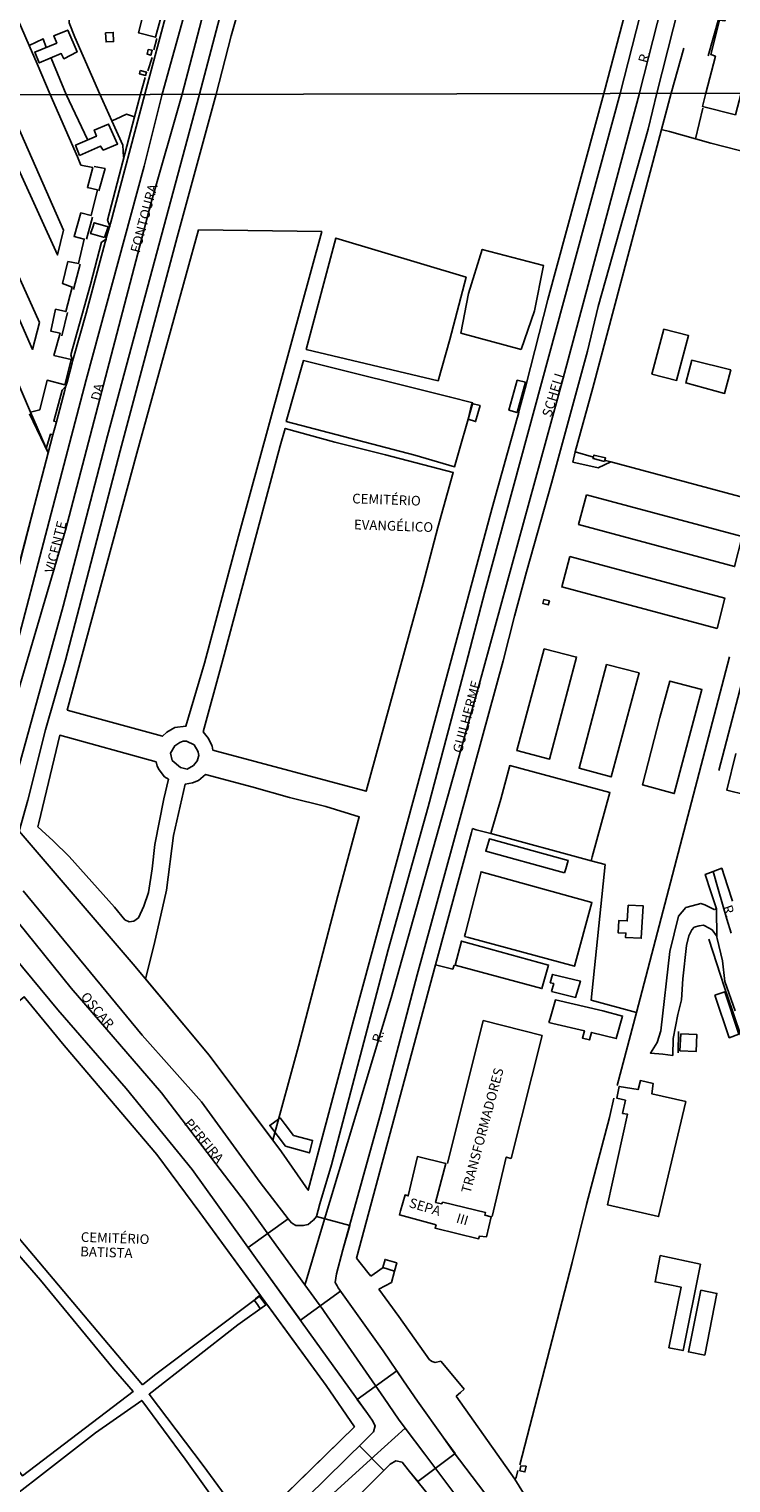
# Model space of a CAD drawing. Units: millimetres. Extents: x 178300 to 180721, y 1671502 to 1674279.
# Drawn here: x 179817 to 179998, y 1673364 to 1673740 of the extents above; entities that cross this region are included whole.
import ezdxf
from ezdxf.enums import TextEntityAlignment as Align

# ---------------------------------------------------------------- set-up
doc = ezdxf.new("R2010")
doc.units = ezdxf.units.MM
doc.header["$MEASUREMENT"] = 0
for name, color, linetype in [('V-CEMITERIO', 111, 'Continuous'), ('V-CRUZAMENTO', 1, 'Continuous'), ('V-EDIFICACAO', 7, 'Continuous'), ('V-EDIFICACAO_IDENTIFICADA', 6, 'Continuous'), ('V-EIXO_DE_LOGRADOURO', 3, 'Continuous'), ('V-ESCADA', 160, 'Continuous'), ('V-LOTE', 1, 'Continuous'), ('V-NOME_DOS_LOGRADOUROS', 7, 'Continuous'), ('V-QUADRA', 2, 'Continuous'), ('V-REFERENCIA', 20, 'Continuous'), ('V-TESTADA', 250, 'Continuous'), ('X-LIMITE_1000', 7, 'Continuous')]:
    doc.layers.add(name, color=color, linetype=linetype)

msp = doc.modelspace()

# ---------------------------------------------------------------- linework, layer by layer
at = {"layer": 'V-CEMITERIO'}
for points in [[(179810.65, 1673751.18), (179817.4, 1673735.46), (179819.44, 1673730.7), (179822.84, 1673722.81), (179829.84, 1673706.67), (179830.75, 1673704.57), (179833.81, 1673703.96), (179832.44, 1673698.76), (179835, 1673698.15), (179833.39, 1673691.58), (179830.75, 1673692.19), (179828.99, 1673686.15), (179831.63, 1673685.46), (179830.1, 1673679.12), (179827.42, 1673679.65), (179825.97, 1673674), (179828.53, 1673673.08), (179826.85, 1673666.74), (179824.21, 1673667.35), (179822.99, 1673661.7), (179825.36, 1673661.16), (179823.79, 1673655.43), (179828.22, 1673654.36), (179826.58, 1673647.86), (179822.03, 1673649.01), (179820.12, 1673641.36), (179817.71, 1673640.75), (179800.65, 1673680.65)], [(179812.75, 1673593.68), (179822.31, 1673630.27), (179822.31, 1673630.27), (179817.71, 1673640.75), (179817.71, 1673640.75), (179808.97, 1673661.18)]]:
    msp.add_lwpolyline(points, dxfattribs=at)
for points in [[(179820, 1673730.91), (179818.84, 1673733.71), (179824.52, 1673736.07), (179824.52, 1673736.07), (179823.76, 1673737.88), (179827.38, 1673739.4), (179829.78, 1673733.78), (179826.35, 1673732.01), (179825.7, 1673733.32), (179820, 1673730.91), (179820, 1673730.91)], [(179805.78, 1673722.78), (179805.25, 1673723.97), (179809.67, 1673725.47), (179810.86, 1673722.78), (179826.24, 1673687.77), (179824.75, 1673681.35)], [(179830.41, 1673707.01), (179835.85, 1673709.46), (179836.53, 1673708.43), (179840.22, 1673709.96), (179837.91, 1673715.15), (179834.19, 1673713.59), (179834.74, 1673711.99), (179829.4, 1673709.66), (179829.4, 1673709.66), (179830.41, 1673707.01)], [(179795.11, 1673709.6), (179818.24, 1673656.99), (179820.04, 1673663.94), (179810.07, 1673686.08), (179798.97, 1673711.4)], [(179827.19, 1673563.82), (179851.79, 1673557.1), (179852.9, 1673558.17), (179854.96, 1673559.39), (179857.86, 1673559.7), (179862.63, 1673575.96), (179871.41, 1673608.8), (179892.9, 1673687.45), (179892.9, 1673687.45), (179861.11, 1673687.81), (179861.11, 1673687.81), (179845.14, 1673630.16), (179827.19, 1673563.82)], [(179836.85, 1673685.89), (179837.77, 1673688.63), (179835.14, 1673689.38), (179834.17, 1673689.65), (179834.17, 1673689.65), (179833.81, 1673688.55), (179833.26, 1673686.88), (179836.85, 1673685.89)], [(179922.96, 1673648.89), (179925.93, 1673659.5), (179925.93, 1673659.5), (179930.13, 1673675.61), (179930.13, 1673675.61), (179896.53, 1673685.7), (179896.53, 1673685.7), (179888.89, 1673656.91), (179922.96, 1673648.89)], [(179916.87, 1673629.65), (179927.15, 1673626.67), (179931.86, 1673643.18), (179931.86, 1673643.18), (179925.77, 1673644.77), (179888.14, 1673654.08), (179883.75, 1673638.35), (179916.87, 1673629.65)], [(179862.26, 1673558.24), (179863.71, 1673556.52), (179864.55, 1673554.76), (179864.6, 1673554.55), (179864.82, 1673553.54), (179864.82, 1673553.54), (179865.77, 1673553.28), (179904.35, 1673542.91), (179919.06, 1673596.58), (179922.8, 1673611.04), (179926.82, 1673625.16), (179909.35, 1673629.79), (179896.29, 1673633.07), (179883.49, 1673636.59), (179882.13, 1673632.05), (179867.15, 1673575.91), (179862.26, 1673558.24)], [(179827.7, 1673526.03), (179839.38, 1673513.02), (179842.09, 1673509.74), (179843.18, 1673509.17), (179844.4, 1673509.39), (179845.59, 1673510.23), (179846.96, 1673513.25), (179848.16, 1673516.8), (179849.17, 1673522.87), (179849.84, 1673529.17), (179852.14, 1673540.96), (179853.34, 1673546), (179852.3, 1673546.64), (179850.91, 1673548.4), (179850.41, 1673549.43), (179850.14, 1673550.49), (179825.31, 1673557.39), (179819.91, 1673534.77), (179819.67, 1673533.75), (179819.67, 1673533.75), (179820.67, 1673532.82), (179823.56, 1673530.15), (179827.7, 1673526.03)], [(179854.3, 1673550.86), (179856.44, 1673549.03), (179858.2, 1673548.65), (179859.8, 1673549.57), (179860.83, 1673550.87), (179860.87, 1673551.01), (179861.17, 1673552.12), (179861.17, 1673552.12), (179860.99, 1673553.01), (179860.95, 1673553.23), (179859.95, 1673554.91), (179858, 1673555.83), (179857.16, 1673555.83), (179856.24, 1673555.52), (179854.95, 1673554.68), (179853.84, 1673552.77), (179854.3, 1673550.86)], [(179863.87, 1673474.81), (179880.24, 1673452.88), (179880.24, 1673452.88), (179886.87, 1673477.11), (179897.03, 1673515.89), (179902.57, 1673536.28), (179893.98, 1673538.95), (179884.54, 1673541.32), (179874.88, 1673544.07), (179862.92, 1673547.2), (179861.12, 1673545.67), (179859.52, 1673545.06), (179857.69, 1673544.76), (179854.6, 1673531.48), (179852.8, 1673517.36), (179849.63, 1673503.31), (179847.44, 1673494.47), (179847.44, 1673494.47), (179863.87, 1673474.81)], [(179846.61, 1673389.65), (179849.7, 1673392.17), (179877.05, 1673412.78), (179877.05, 1673412.78), (179861.43, 1673434.2), (179850.38, 1673449.11), (179826.43, 1673477.31), (179826.43, 1673477.31), (179816.1, 1673489.87), (179816.1, 1673489.87), (179784.01, 1673463.03), (179793.29, 1673452.11), (179804.56, 1673439.51), (179846.61, 1673389.65)], [(179807.94, 1673376.03), (179815.69, 1673366.18), (179815.69, 1673366.18), (179844.26, 1673387.97), (179839.18, 1673393.77), (179820.3, 1673416.67), (179781.73, 1673461.19), (179757.11, 1673440.63), (179757.11, 1673440.63), (179807.94, 1673376.03)], [(179874.34, 1673352.42), (179901.32, 1673378.86), (179894.05, 1673389.48), (179878.7, 1673410.52), (179878.7, 1673410.52), (179871.28, 1673405.15), (179848.33, 1673387.27), (179862.27, 1673368.87), (179874.34, 1673352.42)], [(179832.57, 1673310), (179872.18, 1673350.17), (179872.18, 1673350.17), (179857.65, 1673370.47), (179846.46, 1673385.66), (179834.5, 1673377.26), (179800.77, 1673351.13), (179800.77, 1673351.13), (179815.06, 1673332.66), (179831.78, 1673345.31), (179831.78, 1673345.31), (179832.85, 1673343.88), (179832.85, 1673343.88), (179822.13, 1673335.79), (179816.36, 1673330.98), (179832.57, 1673310)]]:
    msp.add_lwpolyline(points, close=True, dxfattribs=at)
at = {"layer": 'V-CRUZAMENTO'}
for points in [[(179900.11, 1673430.8), (179891.56, 1673433.15), (179890.79, 1673432.23), (179890.62, 1673432.09), (179889.42, 1673431.09), (179888.12, 1673430.78), (179886.17, 1673430.78), (179885.1, 1673431.47), (179884.25, 1673432.56), (179873.91, 1673425.14), (179875.84, 1673422.45), (179887.37, 1673406.37), (179897.77, 1673413.84), (179897.13, 1673414.74), (179896.86, 1673415.22), (179896.37, 1673416.11), (179896.67, 1673418.32), (179898.37, 1673424.49)], [(179906.27, 1673377.54), (179903.87, 1673375.17), (179902.59, 1673373.91), (179908.89, 1673367.53), (179908.89, 1673367.53), (179910.53, 1673369.18), (179911.99, 1673370.02), (179913.63, 1673369.71), (179915.19, 1673367.76), (179915.19, 1673367.76), (179917.65, 1673364.69), (179927.28, 1673371.92), (179924.23, 1673376.16), (179924.23, 1673376.16), (179917.56, 1673385.49), (179913.99, 1673390.75), (179912.29, 1673393.26), (179902.06, 1673385.91), (179904.67, 1673382.28), (179905.93, 1673380.52), (179906.69, 1673379.07)]]:
    msp.add_lwpolyline(points, close=True, dxfattribs=at)
at = {"layer": 'V-EDIFICACAO'}
for points in [[(180001.06, 1673723.13), (180004.97, 1673737.64), (180008.38, 1673736.94), (180012.66, 1673752.67), (180012.66, 1673752.67), (180005.48, 1673754.65), (180006.75, 1673759.75), (180000.88, 1673761.13), (179999.57, 1673756.88), (180000.15, 1673756.52), (180000.79, 1673756.12), (179996.89, 1673741.82), (179995.55, 1673741.95), (179993.26, 1673733.11), (179994.47, 1673732.67), (179991.95, 1673723.11), (179991.11, 1673719.68), (179999.64, 1673717.54)], [(179847.58, 1673746.45), (179845.57, 1673738.73), (179850.04, 1673737.55), (179852.11, 1673745.37), (179847.58, 1673746.45)], [(179837.08, 1673738.67), (179837.24, 1673736.34), (179839.19, 1673736.43), (179839.09, 1673738.79), (179837.08, 1673738.67)], [(179819.44, 1673730.7), (179817.4, 1673735.46)], [(179848.12, 1673734.36), (179847.87, 1673733.15), (179848.79, 1673732.89), (179849.18, 1673734.2), (179848.12, 1673734.36)], [(179846.08, 1673728.93), (179845.89, 1673728.07), (179847.45, 1673727.72), (179847.68, 1673728.52), (179846.08, 1673728.93)], [(179944.34, 1673656.92), (179947.77, 1673666.97), (179950.1, 1673678.65), (179934.29, 1673682.77), (179930.74, 1673671.4), (179928.79, 1673661.17), (179944.34, 1673656.92)], [(179981.15, 1673662.24), (179978.09, 1673650.61), (179984.46, 1673648.98), (179987.52, 1673660.52), (179981.15, 1673662.24)], [(179988.34, 1673654.19), (179986.79, 1673648.33), (179996.82, 1673645.62), (179998.41, 1673651.73), (179988.34, 1673654.19)], [(179943.31, 1673649.02), (179941.2, 1673641.27), (179943.35, 1673640.67), (179945.42, 1673648.51), (179943.31, 1673649.02)], [(179961.17, 1673619.45), (179959.15, 1673611.79), (179999.4, 1673600.9), (180001.34, 1673608.64), (179961.17, 1673619.45)], [(179956.91, 1673603.52), (179954.8, 1673595.64), (179994.88, 1673584.93), (179996.9, 1673592.72), (179956.91, 1673603.52)], [(179950.15, 1673592.37), (179949.94, 1673591.34), (179951.32, 1673591), (179951.62, 1673592.07), (179950.15, 1673592.37)], [(179950.28, 1673579.72), (179943.22, 1673553.42), (179951.66, 1673551.22), (179958.63, 1673577.56), (179950.28, 1673579.72)], [(179966.38, 1673575.63), (179959.28, 1673548.9), (179967.59, 1673546.61), (179974.78, 1673573.48), (179966.38, 1673575.63)], [(179983.83, 1673542.3), (179983.83, 1673542.3), (179990.96, 1673569.14), (179990.96, 1673569.14), (179982.7, 1673571.36), (179980.11, 1673561.97), (179975.64, 1673544.57), (179975.64, 1673544.57), (179983.83, 1673542.3), (179983.83, 1673542.3)], [(179971.94, 1673513.51), (179971.72, 1673509.42), (179969.57, 1673509.55), (179969.35, 1673506.37), (179971.38, 1673506.28), (179971.25, 1673505.2), (179975.34, 1673504.95), (179975.85, 1673513.3), (179971.94, 1673513.51)], [(179994.32, 1673490.27), (179998.02, 1673479.29), (180000.52, 1673480.24), (179996.86, 1673491.13), (179994.32, 1673490.27)], [(179985.54, 1673480.32), (179985.32, 1673475.93), (179989.5, 1673475.76), (179989.63, 1673480.15), (179985.54, 1673480.32)], [(179969.65, 1673466.72), (179969.65, 1673466.72), (179969.01, 1673463.71), (179971.25, 1673463.15), (179970.52, 1673459.75), (179971.81, 1673459.53), (179966.6, 1673436.16), (179979.81, 1673433.1), (179979.81, 1673433.1), (179986.79, 1673462.8), (179978.05, 1673464.83), (179978.05, 1673464.83), (179978.39, 1673467.49), (179975.12, 1673468.23), (179974.52, 1673465.9), (179969.65, 1673466.72)], [(179883.43, 1673456.92), (179882.15, 1673458.58), (179881.72, 1673458.28), (179879.47, 1673456.67), (179883.56, 1673451.32), (179889.72, 1673449.56), (179890.52, 1673452.77), (179885.63, 1673454.07)], [(179980.24, 1673423.03), (179978.91, 1673416.27), (179985.63, 1673414.89), (179982.48, 1673399.27), (179986.1, 1673398.53), (179990.58, 1673420.79), (179980.24, 1673423.03)], [(179990.7, 1673414.12), (179987.48, 1673398.19), (179991.69, 1673397.37), (179994.84, 1673413.3), (179990.7, 1673414.12)], [(179944.26, 1673368.79), (179944, 1673367.5), (179945.29, 1673367.2), (179945.63, 1673368.66), (179944.26, 1673368.79)]]:
    msp.add_lwpolyline(points, close=True, dxfattribs=at)
msp.add_lwpolyline([(179999.7, 1673552.68), (179997.38, 1673543.21), (180007.19, 1673540.76)], dxfattribs=at)
at = {"layer": 'V-EDIFICACAO_IDENTIFICADA'}
for points in [[(179949.69, 1673491.98), (179949.69, 1673491.98), (179951.4, 1673498.03), (179928.94, 1673504.22), (179928.94, 1673504.22), (179928.94, 1673504.22), (179927.28, 1673498.04), (179927.28, 1673498.04), (179949.69, 1673491.98), (179949.69, 1673491.98), (179949.69, 1673491.98)], [(179952.2, 1673491.2), (179952.75, 1673493.26), (179951.84, 1673493.49), (179952.45, 1673495.63), (179959.61, 1673493.91), (179958.37, 1673489.71), (179952.2, 1673491.2)], [(179951.5, 1673483.22), (179951.79, 1673484.22), (179953.18, 1673489.06), (179965.44, 1673486.2), (179970.5, 1673484.86), (179968.88, 1673479.06), (179962.52, 1673480.66), (179961.97, 1673478.71), (179960.13, 1673479.21), (179960.68, 1673481.08), (179952.49, 1673482.99), (179951.5, 1673483.22)], [(179922.43, 1673431.01), (179922.14, 1673430.09), (179933.35, 1673427.41), (179933.55, 1673428.02), (179935.36, 1673427.87), (179936.58, 1673433.02), (179934.98, 1673433.44), (179935.11, 1673434.2), (179924.17, 1673436.83), (179923.75, 1673436.38), (179922.28, 1673436.72), (179924.9, 1673446.79), (179917.58, 1673448.62), (179915.21, 1673438.47), (179914.39, 1673438.7), (179913.22, 1673434.56), (179912.93, 1673433.55), (179912.93, 1673433.55), (179913.89, 1673433.29), (179922.43, 1673431.01)]]:
    msp.add_lwpolyline(points, close=True, dxfattribs=at)
at = {"layer": 'V-EIXO_DE_LOGRADOURO'}
for points in [[(179938.74, 1674036.46), (179856.88, 1673722.87)], [(179974.87, 1673723.17), (179997.71, 1673813.12), (180021.19, 1673903.16), (180043.45, 1673991.68), (180047.66, 1674008.82)], [(179805.63, 1673538.56), (179826.75, 1673610.33), (179848.91, 1673694.93), (179856.88, 1673722.87)], [(179892.86, 1673429.89), (179910.82, 1673489.55), (179933.29, 1673569.56), (179955.15, 1673649.57), (179974.85, 1673723.08)], [(179974.85, 1673723.08), (179974.87, 1673723.17)], [(179995.19, 1673517.61), (179993.85, 1673522.21)], [(179879.96, 1673427.4), (179873.14, 1673436.84), (179851.51, 1673465.09), (179828.2, 1673492.12), (179807.43, 1673517.8)], [(179997.44, 1673509.9), (179995.19, 1673517.61)], [(179998.5, 1673506.28), (179997.44, 1673509.9)], [(179888.54, 1673415.53), (179888.84, 1673416.53), (179892.86, 1673429.89)], [(179888.54, 1673415.53), (179879.96, 1673427.4)], [(179893.18, 1673409.1), (179888.54, 1673415.53)], [(179908.99, 1673386.21), (179893.55, 1673408.59), (179893.18, 1673409.1)], [(179914.44, 1673378.52), (179912.73, 1673380.8), (179908.99, 1673386.21)], [(179906.44, 1673371.26), (179914.44, 1673378.52)], [(179919.5, 1673371.76), (179914.44, 1673378.52)], [(179801.12, 1673302.52), (179810.01, 1673301.19), (179826.9, 1673299.2), (179834.32, 1673300.88), (179842.72, 1673308.82), (179891.18, 1673357.4), (179906.44, 1673371.26)], [(180018.89, 1673199.24), (180014.29, 1673207.49), (179991.44, 1673250.09), (179944.98, 1673335.75), (179931.61, 1673355.6), (179919.5, 1673371.76)]]:
    msp.add_lwpolyline(points, dxfattribs=at)
at = {"layer": 'V-ESCADA'}
for points in [[(179930.63, 1673638.99), (179930.66, 1673638.98), (179930.66, 1673638.98), (179932.58, 1673638.36), (179932.58, 1673638.36), (179933.76, 1673642.46), (179931.64, 1673643.03), (179930.63, 1673638.99)], [(179911.64, 1673419.02), (179911.67, 1673419.01), (179911.67, 1673419.01), (179912.26, 1673421.19), (179909.24, 1673422.07), (179908.69, 1673419.93), (179911.64, 1673419.02)], [(179876.97, 1673409.27), (179878.12, 1673410.11), (179878.48, 1673410.37), (179876.76, 1673412.62), (179875.81, 1673411.84), (179875.81, 1673411.84), (179875.46, 1673411.55), (179876.34, 1673410.41), (179876.97, 1673409.27)]]:
    msp.add_lwpolyline(points, close=True, dxfattribs=at)
at = {"layer": 'V-LOTE'}
for points in [[(179916.27, 1673914.07), (179895.98, 1673837.96), (179891.78, 1673821.23), (179887.28, 1673804.65), (179874.23, 1673754.6), (179869.5, 1673737.94), (179865.61, 1673722.88)], [(179965.7, 1673723.07), (179979.53, 1673775.48)], [(179847.23, 1673722.85), (179855.54, 1673753.87), (179853.48, 1673758.1)], [(179846.49, 1673754.68), (179830.03, 1673747.21), (179828.51, 1673744.94), (179827.71, 1673743.34), (179827.75, 1673741.26), (179829.16, 1673737.57), (179835.65, 1673722.83)], [(179821.83, 1673734.95), (179821.04, 1673737.12), (179817.4, 1673735.46)], [(179849.54, 1673734.28), (179850.31, 1673737.21)], [(179986.3, 1673734.75), (179983.02, 1673723.1)], [(179823.05, 1673732.18), (179826.95, 1673722.81)], [(179848.01, 1673728.91), (179849.16, 1673732.3)], [(179846.1, 1673722.85), (179847.32, 1673727.16)], [(179865.61, 1673722.88), (179855.55, 1673685.96), (179840.84, 1673630.79), (179826.75, 1673576.76), (179821.59, 1673558.75), (179817.04, 1673540.59), (179814.86, 1673532.58), (179844.23, 1673498.31), (179863.87, 1673474.81), (179882.51, 1673449.85), (179889.42, 1673439.93), (179901.1, 1673483.73), (179919.1, 1673549.91), (179936.86, 1673616.09), (179943.31, 1673639.26), (179943.62, 1673640.36)], [(179832.44, 1673711.12), (179826.95, 1673722.81)], [(179838.76, 1673715.96), (179835.65, 1673722.83)], [(179838.19, 1673688.75), (179838.38, 1673689.47), (179847.23, 1673722.85)], [(179846.1, 1673722.85), (179844.59, 1673717.05)], [(179945.64, 1673647.92), (179951.26, 1673669.82), (179965.7, 1673723.07)], [(179958.24, 1673630.5), (179962.86, 1673647.06), (179983.02, 1673723.1)], [(179844.59, 1673717.05), (179842.5, 1673717.73), (179839.79, 1673716.44)], [(179989.31, 1673711.32), (179991.23, 1673719.29)], [(179844.59, 1673717.05), (179837.64, 1673690.37), (179838.19, 1673688.75)], [(179839.79, 1673716.44), (179838.76, 1673715.96)], [(179841.59, 1673709.71), (179838.76, 1673715.96)], [(179982.62, 1673713.19), (179980.77, 1673713.65)], [(179989.31, 1673711.32), (179982.57, 1673713.2)], [(180031.71, 1673700.1), (180030.7, 1673700.37), (180004, 1673707.5), (179993.27, 1673710.22), (179989.31, 1673711.32)], [(179841.78, 1673706.58), (179841.59, 1673709.71)], [(179835.37, 1673697.92), (179836.98, 1673703.69), (179834.15, 1673704.22)], [(179833.77, 1673691.12), (179832.18, 1673685.43)], [(179828.62, 1673653.97), (179828.14, 1673655.54), (179833.23, 1673673.77), (179836.05, 1673684.62), (179837.23, 1673685.46)], [(179828.62, 1673653.97), (179828.86, 1673654.81), (179832.14, 1673666.35), (179837.01, 1673684.62), (179837.23, 1673685.46)], [(179830.52, 1673678.97), (179828.82, 1673672.43)], [(179930.13, 1673675.61), (179925.93, 1673659.5)], [(179827.31, 1673666.47), (179825.8, 1673660.51)], [(179925.93, 1673659.5), (179922.96, 1673648.89)], [(179824.44, 1673638.26), (179823.75, 1673638.43), (179825.93, 1673646.49), (179826.9, 1673647.47)], [(179824.44, 1673638.26), (179826.64, 1673646.49), (179826.9, 1673647.47)], [(179822.31, 1673630.27), (179817.49, 1673640.32)], [(179823.55, 1673634.91), (179824.19, 1673637.33)], [(179824.19, 1673637.33), (179824.44, 1673638.26)], [(179821.79, 1673631.36), (179822.88, 1673635.07), (179823.55, 1673634.91)], [(179822.31, 1673630.27), (179823.55, 1673634.91)], [(179819.86, 1673621.1), (179822.31, 1673630.27)], [(179957.71, 1673627.89), (179958.24, 1673630.5)], [(179967.47, 1673627.93), (179964.21, 1673626.41), (179957.71, 1673627.89)], [(179962.99, 1673629.19), (179958.24, 1673630.5)], [(179965.85, 1673628.06), (179966.1, 1673628.96), (179963.11, 1673629.68), (179962.89, 1673628.78), (179965.84, 1673628.04)], [(179967.47, 1673627.93), (179966.09, 1673628.3)], [(179967.54, 1673627.96), (179967.47, 1673627.93)], [(180008.75, 1673616.84), (179967.47, 1673627.93)], [(179777.57, 1673571.2), (179788.81, 1673556.98), (179794.51, 1673550.02), (179797.23, 1673546.43), (179800.51, 1673547.5), (179805.14, 1673565.69), (179815.16, 1673602.53), (179819.86, 1673621.1)], [(179974.08, 1673485.82), (179998.11, 1673577.64)], [(179995.37, 1673548.31), (180002.7, 1673576.54)], [(179962.37, 1673524.98), (179962.65, 1673525.98), (179967.24, 1673542.57), (179941.38, 1673549.53), (179939.1, 1673540.88), (179936.77, 1673532.98)], [(179922.28, 1673498.07), (179931.5, 1673532.25), (179931.78, 1673533.29)], [(179936.48, 1673531.98), (179932.77, 1673532.98), (179931.78, 1673533.29)], [(179955.54, 1673521.87), (179955.83, 1673522.88), (179956.46, 1673525.06), (179936.13, 1673530.6), (179935.19, 1673527.42), (179954.54, 1673522.15), (179955.54, 1673521.87)], [(179936.77, 1673532.98), (179936.48, 1673531.98)], [(179962.37, 1673524.98), (179936.48, 1673531.98)], [(179974.08, 1673485.82), (179962.44, 1673488.96), (179965.99, 1673524), (179962.37, 1673524.98)], [(179929.73, 1673505.39), (179929.98, 1673506.39), (179934.02, 1673522.12), (179962.61, 1673514.17), (179958.11, 1673497.73), (179930.73, 1673505.12), (179929.73, 1673505.39)], [(179997.17, 1673491.18), (179996.81, 1673492.29), (179992.76, 1673504.7)], [(179901.87, 1673422.41), (179922.28, 1673498.07)], [(179927.08, 1673498.04), (179926.7, 1673497), (179922.28, 1673498.07)], [(179826.43, 1673477.31), (179816.1, 1673489.87)], [(179969.15, 1673466.98), (179974.08, 1673485.82)], [(179936.82, 1673433.1), (179940.51, 1673448.49), (179941.73, 1673448.11), (179949.73, 1673479.86), (179934.56, 1673483.73), (179925.3, 1673446.82)], [(179855.39, 1673333.14), (179876.5, 1673354.54), (179901.32, 1673378.86), (179894.05, 1673389.48), (179861.43, 1673434.2), (179850.38, 1673449.11), (179826.43, 1673477.31)], [(179943.97, 1673369.03), (179957.49, 1673421.23), (179961.21, 1673436.21), (179967.12, 1673458.68), (179968.29, 1673463.69)], [(179905.52, 1673417.7), (179904.79, 1673418.64), (179901.87, 1673422.41)], [(179908.71, 1673420.01), (179906.44, 1673418.36), (179905.52, 1673417.7)], [(179907.61, 1673414.35), (179910.88, 1673416.11), (179911.64, 1673419.02)], [(179923.62, 1673395.79), (179922.19, 1673395.46), (179921.42, 1673395.69), (179920.71, 1673396.15), (179912.82, 1673407.33), (179907.61, 1673414.35)], [(179929.67, 1673388.53), (179928.82, 1673389.55), (179923.62, 1673395.8)], [(179927.54, 1673386.79), (179928.7, 1673387.74), (179929.67, 1673388.53)], [(179942.69, 1673365.34), (179927.54, 1673386.79)], [(179942.69, 1673365.34), (179943.01, 1673365.74), (179943.51, 1673367.57)], [(179955.73, 1673343.84), (179949.16, 1673354.88), (179942.69, 1673365.34)]]:
    msp.add_lwpolyline(points, dxfattribs=at)
at = {"layer": 'V-QUADRA'}
for points in [[(179815.88, 1673517.22), (179846.6, 1673479.98), (179861.88, 1673462.73), (179877, 1673441.93), (179884.25, 1673432.56), (179884.25, 1673432.56), (179885.1, 1673431.47), (179886.17, 1673430.78), (179888.12, 1673430.78), (179889.42, 1673431.09), (179890.62, 1673432.09), (179890.62, 1673432.09), (179890.79, 1673432.23), (179891.56, 1673433.15), (179892.36, 1673436.43), (179895.38, 1673446.51), (179910.01, 1673501.95), (179920.33, 1673538.91), (179930.19, 1673575.87), (179934.96, 1673594.35), (179969.89, 1673723.07), (179969.89, 1673723.07), (180033.91, 1673973.87)], [(179884.2, 1673809.93), (179861.33, 1673722.88), (179861.33, 1673722.88), (179837.61, 1673634.68), (179826.17, 1673590.72), (179826.17, 1673590.72), (179814.09, 1673546.76)], [(179997.76, 1673795.78), (179979.33, 1673723.09), (179979.33, 1673723.09), (179977.08, 1673713.81), (179964.24, 1673668.01), (179961.45, 1673656.56), (179952.18, 1673622.42), (179945.68, 1673599.52), (179942.59, 1673588.07), (179939.73, 1673576.54), (179917.54, 1673495.51), (179908.27, 1673460.47), (179898.37, 1673424.49), (179898.37, 1673424.49), (179896.67, 1673418.32), (179896.37, 1673416.11), (179896.86, 1673415.22), (179896.86, 1673415.22), (179897.13, 1673414.74), (179908.74, 1673398.47), (179913.99, 1673390.75), (179913.99, 1673390.75), (179917.56, 1673385.49), (179924.23, 1673376.16), (179924.23, 1673376.16), (179926.84, 1673372.51), (179936.58, 1673359.53)], [(179812.99, 1673576.11), (179832.07, 1673649.11), (179847.07, 1673704.31), (179851.72, 1673722.86), (179851.72, 1673722.86), (179860.87, 1673755.7)], [(179999.55, 1673486.27), (179996.87, 1673493.83), (179996.3, 1673499.17), (179994.93, 1673504.89), (179994.93, 1673504.89), (179994.85, 1673505.24), (179994.85, 1673505.24), (179994.7, 1673512.52), (179993.29, 1673516.91), (179993.29, 1673516.91), (179991.84, 1673521.45), (179993.85, 1673522.21), (179993.85, 1673522.21), (179996.08, 1673523.05), (179997.58, 1673518.5), (179997.58, 1673518.5), (179998.87, 1673514.58)], [(179814.95, 1673304.33), (179824.61, 1673303.18), (179830, 1673303.71), (179835.46, 1673306.92), (179843.67, 1673315.01), (179860.79, 1673332.57), (179870.07, 1673341.5), (179879.35, 1673351.35), (179889.24, 1673360.74), (179903.87, 1673375.17), (179906.27, 1673377.54), (179906.69, 1673379.07), (179905.93, 1673380.52), (179904.67, 1673382.28), (179889.64, 1673403.21), (179875.84, 1673422.45), (179859.45, 1673445.28), (179842.41, 1673466.2), (179824.77, 1673486.5), (179804.46, 1673511)], [(179920.66, 1673360.93), (179915.19, 1673367.76), (179915.19, 1673367.76), (179913.63, 1673369.71), (179911.99, 1673370.02), (179910.53, 1673369.18), (179908.89, 1673367.53), (179908.89, 1673367.53), (179882.38, 1673340.94)]]:
    msp.add_lwpolyline(points, dxfattribs=at)
at = {"layer": 'V-REFERENCIA'}
for points in [[(179989.71, 1673513.7), (179986.83, 1673512.9), (179984.92, 1673510.69), (179982.67, 1673501.53), (179980.38, 1673481.07), (179979.43, 1673478.09), (179977.67, 1673475.34), (179980.89, 1673475)], [(179994.7, 1673512.52), (179994.13, 1673512.37), (179991.76, 1673513.59), (179990.69, 1673513.97), (179989.71, 1673513.7)], [(179980.89, 1673475), (179983.47, 1673474.73), (179983.55, 1673479.08), (179984.77, 1673485.27), (179985.72, 1673489.09), (179986.03, 1673494.51), (179986.98, 1673503.06), (179987.63, 1673505.58), (179988.39, 1673507.18), (179989, 1673507.79), (179990.23, 1673508.18), (179991.37, 1673508.33), (179991.71, 1673508.14)], [(179991.71, 1673508.14), (179993.62, 1673507.11), (179994.77, 1673505.58), (179994.85, 1673505.24)]]:
    msp.add_lwpolyline(points, dxfattribs=at)
at = {"layer": 'V-TESTADA'}
for points in [[(179916.27, 1673914.07), (179895.98, 1673837.96), (179891.78, 1673821.23), (179887.28, 1673804.65), (179874.23, 1673754.6), (179869.5, 1673737.94), (179865.61, 1673722.88)], [(179965.7, 1673723.07), (179979.53, 1673775.48)], [(179847.23, 1673722.85), (179855.54, 1673753.87), (179853.48, 1673758.1)], [(179995.35, 1673742.44), (179992.6, 1673732.75)], [(179986.3, 1673734.75), (179983.02, 1673723.1)], [(179865.61, 1673722.88), (179855.55, 1673685.96), (179840.84, 1673630.79), (179826.75, 1673576.76), (179821.59, 1673558.75), (179817.04, 1673540.59), (179814.86, 1673532.58), (179844.23, 1673498.31), (179863.87, 1673474.81), (179882.51, 1673449.85), (179889.42, 1673439.93), (179901.1, 1673483.73), (179919.1, 1673549.91), (179936.86, 1673616.09), (179943.31, 1673639.26), (179943.62, 1673640.36)], [(179838.19, 1673688.75), (179838.38, 1673689.47), (179847.23, 1673722.85)], [(179945.64, 1673647.92), (179951.26, 1673669.82), (179965.7, 1673723.07)], [(179958.24, 1673630.5), (179962.86, 1673647.06), (179983.02, 1673723.1)], [(179837.23, 1673685.46), (179837.31, 1673685.73), (179838.08, 1673688.37), (179838.19, 1673688.75)], [(179828.62, 1673653.97), (179828.86, 1673654.81), (179832.14, 1673666.35), (179837.01, 1673684.62), (179837.23, 1673685.46)], [(179826.9, 1673647.47), (179827.17, 1673648.49), (179828.51, 1673653.54), (179828.62, 1673653.97)], [(179824.44, 1673638.26), (179826.64, 1673646.49), (179826.9, 1673647.47)], [(179943.62, 1673640.36), (179943.86, 1673641.26), (179945.64, 1673647.92)], [(179823.55, 1673634.91), (179824.19, 1673637.33)], [(179824.19, 1673637.33), (179824.44, 1673638.26)], [(179822.31, 1673630.27), (179823.55, 1673634.91)], [(179819.86, 1673621.1), (179822.31, 1673630.27)], [(179957.71, 1673627.89), (179958.24, 1673630.5)], [(179777.57, 1673571.2), (179788.81, 1673556.98), (179794.51, 1673550.02), (179797.23, 1673546.43), (179800.51, 1673547.5), (179805.14, 1673565.69), (179815.16, 1673602.53), (179819.86, 1673621.1)], [(179922.28, 1673498.07), (179931.5, 1673532.25), (179931.78, 1673533.29)], [(179997.17, 1673491.18), (179996.81, 1673492.29), (179992.76, 1673504.7)], [(179901.87, 1673422.41), (179922.28, 1673498.07)], [(179826.43, 1673477.31), (179816.1, 1673489.87)], [(180000.99, 1673479.87), (179997.47, 1673490.29), (179997.17, 1673491.18)], [(179984.87, 1673475.36), (179984.94, 1673480.9)], [(179855.39, 1673333.14), (179876.5, 1673354.54), (179901.32, 1673378.86), (179894.05, 1673389.48), (179861.43, 1673434.2), (179850.38, 1673449.11), (179826.43, 1673477.31)], [(179905.52, 1673417.7), (179904.79, 1673418.64), (179901.87, 1673422.41)], [(179923.62, 1673395.79), (179922.19, 1673395.46), (179921.42, 1673395.69), (179920.71, 1673396.15), (179912.82, 1673407.33), (179907.61, 1673414.35)], [(179929.67, 1673388.53), (179928.82, 1673389.55), (179923.62, 1673395.8)], [(179942.69, 1673365.34), (179927.54, 1673386.79)], [(179955.73, 1673343.84), (179949.16, 1673354.88), (179942.69, 1673365.34)]]:
    msp.add_lwpolyline(points, dxfattribs=at)
at = {"layer": 'X-LIMITE_1000'}
msp.add_line((180712.55, 1673724.4), (178301.61, 1673719.92), dxfattribs=at)

# ---------------------------------------------------------------- texts
at = {"layer": 'V-NOME_DOS_LOGRADOUROS'}
for s, rotation, p in [('R.                   GUILHERME                  SCHELL', 75, (179977.65, 1673730.52)), ('FONTOURA', 75, (179846.64, 1673681.52)), ('SCHELL', 73, (179952.81, 1673639.07)), ('DA', 76, (179836.44, 1673643.33)), ('CEMITÉRIO', 358, (179900.68, 1673616.47)), ('VICENTE', 76, (179824.55, 1673598.88)), ('EVANGÉLICO', 358, (179901.14, 1673609.75)), ('GUILHERME', 75, (179929.79, 1673552.4)), ('R.', 289, (179995.55, 1673512.77)), ('OSCAR', 310, (179829.94, 1673489.27)), ('R.', 75, (179908.98, 1673477.62)), ('TRANSFORMADORES', 75, (179931.99, 1673438.74)), ('PEREIRA', 310, (179856.6, 1673456.59)), ('SEPA', 343.2168, (179914.97, 1673434.87)), ('III', 343.2168, (179927.17, 1673430.91)), ('CEMITÉRIO', 358, (179830.67, 1673425.83)), ('BATISTA', 358, (179830.51, 1673422.11))]:
    msp.add_text(s, height=2.5, rotation=rotation, dxfattribs=at).set_placement(p, align=Align.BOTTOM_LEFT)

doc.saveas('drawing.dxf')
